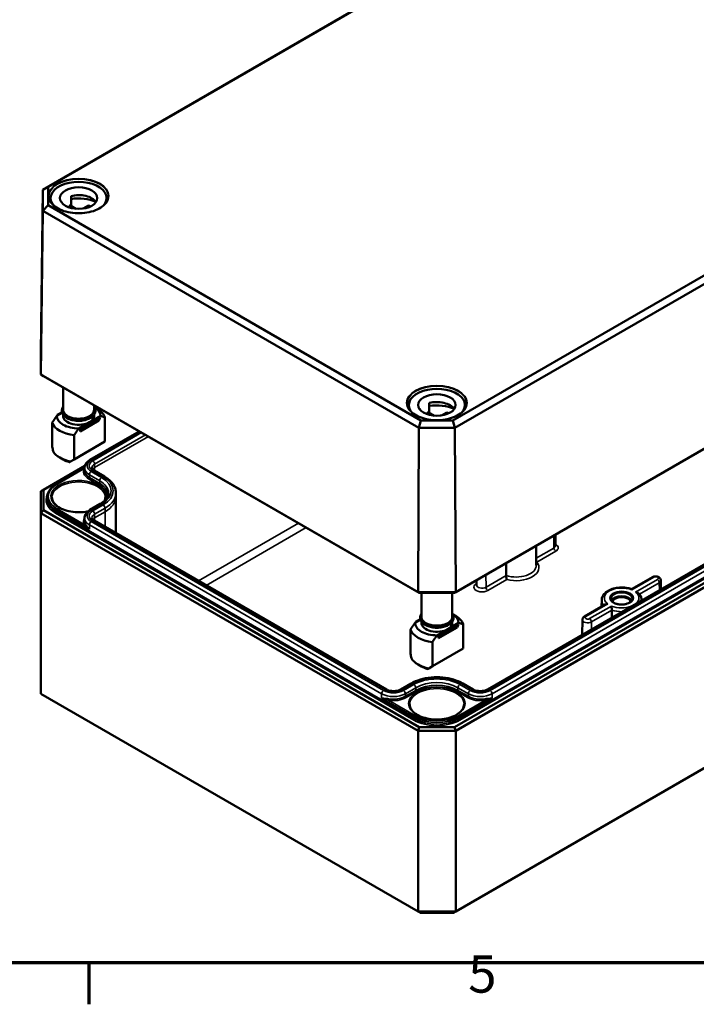
# Model space of a CAD drawing. Units: millimetres. Extents: x 16 to 588, y 6 to 415.
# Drawn here: x 223 to 286, y 6 to 98 of the extents above; entities that cross this region are included whole.
import ezdxf

# ---------------------------------------------------------------- set-up
doc = ezdxf.new("R2010")
doc.units = ezdxf.units.MM
doc.layers.get('0').update_dxf_attribs({"lineweight": 25})
for name, color, linetype, lineweight in [('Rahmen (ISO)', 7, 'Continuous', 70), ('Sichtbar (ISO)', 7, 'Continuous', 50), ('Sichtbar schmal (ISO)', 7, 'Continuous', 35)]:
    doc.layers.add(name, color=color, linetype=linetype, lineweight=lineweight)
doc.styles.add('Notiztext (DIN)', font='isocpeur.ttf')

# ---------------------------------------------------------------- blocks, each defined once
blk = doc.blocks.new('Ränder Vorgaberahmen')
at = {"layer": 'Rahmen (ISO)'}
blk.add_line((229, 10), (229, 6.1), dxfattribs=at)
at = {"layer": 'Rahmen (ISO)', "flags": 128}
blk.add_lwpolyline([(20, 10), (20, 410), (584, 410), (584, 10), (20, 10)], dxfattribs=at)
at = {"layer": 'Rahmen (ISO)', "insert": (264.578, 6.1), "char_height": 3.5, "attachment_point": 7, "style": 'Notiztext (DIN)'}
blk.add_mtext('5', dxfattribs=at)

msp = doc.modelspace()

# ---------------------------------------------------------------- linework, layer by layer
at = {"layer": 'Sichtbar (ISO)'}
for p, q in [((225.1833, 82.7197), (284.8948, 117.1942)), ((284.6859, 117.0772), (224.679, 82.4321)), ((322.8379, 95.2877), (263.1264, 60.8133)), ((263.3353, 60.1138), (323.3423, 94.7589)), ((224.5153, 67.1619), (224.679, 82.4321)), ((225.1833, 82.7197), (224.679, 82.4321)), ((224.679, 82.4321), (224.679, 80.4702)), ((225.1833, 80.999), (225.1833, 82.7197)), ((225.4237, 81.6553), (225.4237, 81.2893)), ((226.4509, 81.3326), (226.4509, 81.2431)), ((227.3348, 81.8429), (227.3348, 81.0264)), ((230.6737, 81.6553), (230.6737, 81.2893)), ((224.5153, 65.1217), (224.679, 80.4702)), ((225.1833, 80.999), (224.679, 80.4702)), ((224.679, 80.4702), (259.9372, 60.1138)), ((260.1461, 60.8133), (225.1833, 80.999)), ((227.2164, 80.9927), (227.8012, 80.655)), ((227.2164, 80.9927), (227.2164, 80.7665)), ((228.472, 80.6749), (228.9705, 80.9627)), ((228.9705, 80.9627), (228.9705, 80.7964)), ((323.5059, 79.4104), (263.4031, 44.71)), ((263.3005, 44.649), (323.2581, 79.2656)), ((224.5153, 65.1217), (224.5153, 67.1619)), ((323.2581, 66.6915), (263.3005, 32.075)), ((263.404, 31.7265), (323.5081, 66.4276)), ((318.5218, 65.7154), (266.3726, 35.607)), ((224.7631, 64.9769), (224.5153, 65.1217)), ((259.8694, 44.71), (224.5153, 65.1217)), ((224.7631, 64.9769), (259.972, 44.649)), ((226.5987, 63.9171), (226.5987, 61.8144)), ((229.4987, 62.2428), (229.4987, 61.8144)), ((229.5358, 62.0499), (229.8164, 61.8879)), ((259.0113, 62.2635), (259.0113, 61.8975)), ((260.0385, 61.9408), (260.0385, 61.8513)), ((260.9224, 62.4511), (260.9224, 61.6346)), ((264.2613, 62.2635), (264.2613, 61.8975)), ((226.5066, 61.5365), (226.0087, 61.249)), ((226.4913, 61.5888), (226.0511, 61.3347)), ((226.0511, 61.3347), (226.1041, 61.3041)), ((226.0511, 61.2735), (226.0511, 61.3347)), ((226.5987, 61.3571), (226.5987, 61.2428)), ((228.1901, 60.0997), (229.9579, 61.1204)), ((230.0463, 61.0693), (228.2785, 60.0487)), ((230.0463, 61.0081), (228.2785, 59.9875)), ((229.074, 60.6509), (230.0887, 61.2367)), ((229.4987, 61.3571), (229.4987, 61.2428)), ((229.9579, 61.1204), (230.0463, 61.0693)), ((230.0463, 61.0081), (229.9579, 60.8142)), ((230.0463, 61.0693), (230.0463, 61.0081)), ((230.514, 61.1067), (230.514, 58.8287)), ((260.804, 61.6009), (261.3888, 61.2633)), ((260.804, 61.6009), (260.804, 61.3747)), ((262.0595, 61.2831), (262.5581, 61.5709)), ((262.5581, 61.5709), (262.5581, 61.4046)), ((225.5833, 60.6278), (225.5833, 58.3498)), ((228.0593, 60.0651), (229.074, 60.6509)), ((229.9579, 60.8142), (228.1901, 59.7936)), ((228.2785, 60.0487), (228.1901, 60.0997)), ((228.1901, 59.7936), (228.1901, 60.0997)), ((228.1901, 59.7936), (228.2785, 59.9875)), ((228.2785, 59.9875), (228.2785, 60.0487)), ((259.8694, 44.71), (259.9372, 60.1138)), ((260.1461, 60.8133), (259.9372, 60.1138)), ((259.9372, 60.1138), (263.3353, 60.1138)), ((263.1264, 60.8133), (260.1461, 60.8133)), ((263.1264, 60.8133), (263.3353, 60.1138)), ((263.4031, 44.71), (263.3353, 60.1138)), ((227.6339, 57.1659), (227.6339, 59.4439)), ((229.11, 57.1206), (233.7403, 59.7939)), ((230.514, 58.8287), (227.6339, 57.1659)), ((226.6062, 57.144), (226.2809, 57.3318)), ((224.7631, 54.3245), (228.6237, 56.5534)), ((225.9842, 54.8583), (228.5974, 56.367)), ((227.6339, 57.1659), (227.303, 56.9748)), ((228.5974, 56.3667), (228.5963, 56.1207)), ((230.4708, 55.5596), (229.4995, 56.1204)), ((224.7631, 54.3245), (224.5131, 54.1802)), ((224.5131, 54.1802), (224.5131, 52.1389)), ((224.7631, 52.4028), (224.7631, 54.3245)), ((225.0997, 53.6131), (225.099, 53.4492)), ((231.5472, 54.0225), (231.5486, 53.6952)), ((231.5486, 53.6902), (231.5486, 50.2436)), ((229.1101, 52.4269), (230.0813, 52.9876)), ((224.7631, 52.4028), (224.5131, 52.1389)), ((224.5131, 52.1389), (259.8685, 31.7265)), ((224.5131, 35.1966), (224.5131, 52.1389)), ((259.972, 32.075), (224.7631, 52.4028)), ((228.5974, 51.673), (228.5963, 51.427)), ((256.8999, 35.607), (229.4995, 51.4267)), ((272.7547, 50.1074), (272.7657, 49.0771)), ((323.5081, 49.4853), (263.404, 14.7842)), ((270.9393, 49.0593), (270.9587, 47.2449)), ((265.3607, 45.8385), (265.3561, 45.4029)), ((279.8981, 45.0054), (281.8429, 46.1283)), ((282.639, 45.8146), (282.6476, 45.0034)), ((263.4031, 44.71), (259.8694, 44.71)), ((259.8694, 44.71), (259.972, 44.649)), ((259.972, 44.649), (263.3005, 44.649)), ((260.1863, 44.649), (260.1863, 42.4226)), ((263.0863, 44.649), (263.0863, 42.4226)), ((263.4031, 44.71), (263.3005, 44.649)), ((275.479, 42.454), (277.4251, 43.5776)), ((277.0888, 43.9824), (277.0823, 43.3797)), ((280.8319, 43.9824), (280.8322, 43.9553)), ((263.1234, 42.6581), (263.404, 42.4961)), ((260.0942, 42.1447), (259.5963, 41.8572)), ((260.0789, 42.1971), (259.6387, 41.9429)), ((259.6387, 41.9429), (259.6917, 41.9123)), ((259.6387, 41.8817), (259.6387, 41.9429)), ((260.1863, 41.9653), (260.1863, 41.8511)), ((261.7777, 40.708), (263.5454, 41.7286)), ((263.6338, 41.6775), (261.8661, 40.6569)), ((263.6338, 41.6163), (261.8661, 40.5957)), ((262.6616, 41.2591), (263.6762, 41.8449)), ((263.0863, 41.9653), (263.0863, 41.8511)), ((263.5454, 41.7286), (263.6338, 41.6775)), ((263.6338, 41.6163), (263.5454, 41.4224)), ((263.6338, 41.6775), (263.6338, 41.6163)), ((264.1016, 41.7149), (264.1016, 39.4369)), ((275.2818, 42.1404), (275.2668, 40.7421)), ((259.1709, 41.236), (259.1709, 38.958)), ((261.6469, 40.6733), (262.6616, 41.2591)), ((263.5454, 41.4224), (261.7777, 40.4018)), ((261.8661, 40.6569), (261.7777, 40.708)), ((261.7777, 40.4018), (261.7777, 40.708)), ((261.8661, 40.5957), (261.8661, 40.6569)), ((261.2215, 37.7741), (261.2215, 40.0521)), ((261.7777, 40.4018), (261.8661, 40.5957)), ((264.1016, 39.4369), (261.2215, 37.7741)), ((260.1938, 37.7522), (259.8685, 37.94)), ((261.2215, 37.7741), (260.8906, 37.583)), ((259.2141, 36.1678), (258.2429, 35.607)), ((265.0296, 35.607), (264.0583, 36.1678)), ((259.8685, 14.7842), (224.5131, 35.1966)), ((259.972, 32.075), (259.8685, 31.7265)), ((259.8685, 31.7265), (263.404, 31.7265)), ((259.8685, 31.7265), (259.8685, 14.7842)), ((263.3005, 32.075), (259.972, 32.075)), ((263.3005, 32.075), (263.404, 31.7265)), ((263.404, 14.7842), (263.404, 31.7265)), ((260.0756, 14.6646), (259.8685, 14.7842)), ((263.404, 14.7842), (259.8685, 14.7842)), ((263.1969, 14.6646), (263.404, 14.7842)), ((260.0756, 14.6646), (263.1969, 14.6646))]:
    msp.add_line(p, q, dxfattribs=at)
for centre, major_axis, ratio, start_param, end_param in [((228.0487, 81.6553), (-2.625, 0), 0.5773503, 2.6408394, 6.7839386), ((228.0487, 80.9204), (-1.75, 0), 0.5773503, 5.8629946, 5.9109969), ((228.0487, 80.9204), (1.75, 0), 0.5773503, 0.3721884, 1.9909875), ((228.0487, 80.1039), (-2.625, 0), 0.5773503, 4.0442447, 4.9878147), ((228.0487, 80.1039), (-1.75, 0), 0.5773503, 5.1325802, 5.2080357), ((228.0487, 80.1039), (1.75, 0), 0.5773503, 0.875269, 1.0160084), ((261.6363, 62.2635), (-2.625, 0), 0.5773503, 2.6408394, 6.7839386), ((228.0487, 61.2428), (2.04, 0), 0.5773503, 6.2779711, 7.036613), ((228.0487, 60.8673), (2.5, 0), 0.5773503, 0.1666697, 0.7853982), ((261.6363, 61.5286), (-1.75, 0), 0.5773503, 5.8629946, 5.9109969), ((261.6363, 61.5286), (1.75, 0), 0.5773503, 0.3721884, 1.9909875), ((261.6363, 60.7121), (-2.625, 0), 0.5773503, 4.0442447, 4.9878147), ((228.0487, 61.2428), (-2.04, 0), 0.5773503, 6.2779711, 7.8591963), ((228.0487, 61.8144), (-1.45, 0), 0.5773503, 0, 3.1415927), ((228.0487, 61.2428), (-1.45, 0), 0.5773503, 0, 2.3561947), ((228.0487, 61.2428), (1.45, 0), 0.5773503, 5.4977874, 6.2831853), ((261.6363, 60.7121), (-1.75, 0), 0.5773503, 5.1325802, 5.2080357), ((261.6363, 60.7121), (1.75, 0), 0.5773503, 0.875269, 1.0160084), ((228.0487, 60.8673), (-2.5, 0), 0.5773503, 0.1666697, 1.4041271), ((228.0487, 57.4053), (1.7678, -3.0619), 0.5773502, 4.0936603, 4.2298836), ((228.0487, 58.3524), (-2.5, 0), 0.5773503, 0.302893, 1.2679038), ((228.0487, 57.9769), (2.04, 0), 0.5773503, 3.9269908, 4.277246), ((228.0486, 53.6902), (3.5, 0), 0.5773503, 0, 0.0024683), ((278.9604, 43.7698), (0.9956, 0), 0.5773503, 0.2977782, 2.8438144), ((278.9604, 43.7698), (-0.85, 0), 0.5773503, 3.2386357, 6.1861423), ((261.6363, 41.8511), (2.04, 0), 0.5773503, 6.2779711, 7.036613), ((261.6363, 41.4755), (2.5, 0), 0.5773503, 0.1666697, 0.7853982), ((261.6363, 41.8511), (-2.04, 0), 0.5773503, 6.2779711, 7.8591963), ((261.6363, 42.4226), (-1.45, 0), 0.5773503, 0, 3.1415927), ((261.6363, 41.8511), (-1.45, 0), 0.5773503, 0, 2.3561947), ((261.6363, 41.8511), (1.45, 0), 0.5773503, 5.4977874, 6.2831853), ((261.6363, 41.4755), (-2.5, 0), 0.5773503, 0.1666697, 1.4041271), ((261.6363, 38.0135), (1.7678, -3.0619), 0.5773502, 4.0936603, 4.2298836), ((261.6363, 38.9607), (-2.5, 0), 0.5773503, 0.302893, 1.2679038), ((261.6363, 38.5851), (2.04, 0), 0.5773503, 3.9269908, 4.277246)]:
    msp.add_ellipse(centre, major_axis=major_axis, ratio=ratio, start_param=start_param, end_param=end_param, dxfattribs=at)
for centre in [(228.0487, 81.6553), (261.6363, 62.2635)]:
    msp.add_ellipse(centre, major_axis=(-1.75, 0), ratio=0.5773503, dxfattribs=at)
for points, knots in [([(230.8344, 81.8109), (230.833, 81.6393), (230.7819, 81.4675), (230.5854, 81.1437), (230.4426, 80.9915), (230.0806, 80.7219), (229.863, 80.604), (229.3733, 80.413), (229.1014, 80.3399), (228.5306, 80.2462), (228.2317, 80.2257), (227.6376, 80.2396), (227.3426, 80.2741), (226.7866, 80.3943), (226.5259, 80.48), (226.0655, 80.6932), (225.8658, 80.8206), (225.5467, 81.1032), (225.4275, 81.2582), (225.2944, 81.5471), (225.264, 81.679), (225.2629, 81.8109)], [0.790335, 0.790335, 0.790335, 0.790335, 1.122353, 1.122353, 1.4447911, 1.4447911, 1.7620032, 1.7620032, 2.0791443, 2.0791443, 2.3967951, 2.3967951, 2.7146087, 2.7146087, 3.0321512, 3.0321512, 3.3491691, 3.3491691, 3.6669087, 3.6669087, 3.9220544, 3.9220544, 3.9220544, 3.9220544]), ([(226.9557, 61.044), (226.8325, 61.1151), (226.7275, 61.1993), (226.5696, 61.3858), (226.515, 61.488), (226.4668, 61.6926), (226.4687, 61.7938), (226.5155, 61.9666), (226.5509, 62.04), (226.5987, 62.1084)], [0, 0, 0, 0, 0.3307032, 0.3307032, 0.6504314, 0.6504314, 0.9406506, 0.9406506, 1.16862, 1.16862, 1.16862, 1.16862]), ([(229.4987, 62.1084), (229.5617, 62.0182), (229.603, 61.9193), (229.6316, 61.72), (229.6209, 61.6204), (229.5523, 61.429), (229.4933, 61.3377), (229.3305, 61.1658), (229.223, 61.0867), (228.9714, 60.9519), (228.8263, 60.897), (228.5156, 60.8176), (228.3502, 60.793), (228.0153, 60.7761), (227.846, 60.7836), (227.5193, 60.8299), (227.3621, 60.8687), (227.1244, 60.9566), (227.0361, 60.9975), (226.9557, 61.044)], [3.5437695, 3.5437695, 3.5437695, 3.5437695, 3.8442111, 3.8442111, 4.1312936, 4.1312936, 4.4273605, 4.4273605, 4.7501322, 4.7501322, 5.0809574, 5.0809574, 5.4104334, 5.4104334, 5.738682, 5.738682, 6.067322, 6.067322, 6.2831853, 6.2831853, 6.2831853, 6.2831853]), ([(264.422, 62.4191), (264.4205, 62.2475), (264.3695, 62.0757), (264.173, 61.7519), (264.0302, 61.5997), (263.6682, 61.3301), (263.4505, 61.2122), (262.9609, 61.0212), (262.689, 60.9481), (262.1182, 60.8544), (261.8193, 60.8339), (261.2252, 60.8478), (260.9301, 60.8823), (260.3742, 61.0025), (260.1135, 61.0882), (259.653, 61.3014), (259.4534, 61.4288), (259.1342, 61.7114), (259.0151, 61.8664), (258.8819, 62.1553), (258.8516, 62.2872), (258.8505, 62.4191)], [0.790335, 0.790335, 0.790335, 0.790335, 1.122353, 1.122353, 1.4447911, 1.4447911, 1.7620032, 1.7620032, 2.0791443, 2.0791443, 2.3967951, 2.3967951, 2.7146087, 2.7146087, 3.0321512, 3.0321512, 3.3491691, 3.3491691, 3.6669087, 3.6669087, 3.9220544, 3.9220544, 3.9220544, 3.9220544]), ([(228.5974, 56.3667), (228.5976, 56.4292), (228.6065, 56.4916), (228.6399, 56.6118), (228.6644, 56.6696), (228.7259, 56.7784), (228.763, 56.8295), (228.847, 56.9245), (228.894, 56.9684), (228.9962, 57.0496), (229.0514, 57.0867), (229.11, 57.1206)], [3.9294591, 3.9294591, 3.9294591, 3.9294591, 4.08604507, 4.08604507, 4.24263105, 4.24263105, 4.39921703, 4.39921703, 4.555803, 4.555803, 4.71238898, 4.71238898, 4.71238898, 4.71238898]), ([(229.4995, 56.1204), (229.4677, 56.1387), (229.4396, 56.1579), (229.3913, 56.1962), (229.3712, 56.2153), (229.3389, 56.2518), (229.3267, 56.2691), (229.3089, 56.3007), (229.3032, 56.3149), (229.2961, 56.3404), (229.2946, 56.3518), (229.2946, 56.3632)], [3.14161356, 3.14161356, 3.14161356, 3.14161356, 3.29819536, 3.29819536, 3.45477715, 3.45477715, 3.61135895, 3.61135895, 3.76794074, 3.76794074, 3.92452254, 3.92452254, 3.92452254, 3.92452254]), ([(231.5472, 54.0225), (231.5467, 54.143), (231.5297, 54.2634), (231.4645, 54.4982), (231.4163, 54.6126), (231.2924, 54.8317), (231.2167, 54.9365), (231.0413, 55.1348), (230.9415, 55.2283), (230.7212, 55.4033), (230.6005, 55.4847), (230.4708, 55.5596)], [5.50025542, 5.50025542, 5.50025542, 5.50025542, 5.65683722, 5.65683722, 5.81341901, 5.81341901, 5.97000081, 5.97000081, 6.1265826, 6.1265826, 6.2831644, 6.2831644, 6.2831644, 6.2831644]), ([(225.0997, 53.6131), (225.1001, 53.708), (225.1135, 53.8028), (225.1652, 53.989), (225.2035, 54.0802), (225.3033, 54.2567), (225.3647, 54.3418), (225.5085, 54.5043), (225.5908, 54.5817), (225.7741, 54.7272), (225.8751, 54.7953), (225.9842, 54.8583)], [3.9294591, 3.9294591, 3.9294591, 3.9294591, 4.08604507, 4.08604507, 4.24263105, 4.24263105, 4.39921703, 4.39921703, 4.555803, 4.555803, 4.71238898, 4.71238898, 4.71238898, 4.71238898]), ([(228.9243, 52.2984), (228.8553, 52.2838), (228.7851, 52.2708), (228.4571, 52.2194), (228.1887, 52.2026), (227.6558, 52.218), (227.3915, 52.2501), (226.8949, 52.3596), (226.6627, 52.4369), (226.2545, 52.6273), (226.0784, 52.7402), (225.7982, 52.9883), (225.6946, 53.1232), (225.5781, 53.3729), (225.5516, 53.4867), (225.5504, 53.6004)], [2.0039287, 2.0039287, 2.0039287, 2.0039287, 2.0910449, 2.0910449, 2.4059124, 2.4059124, 2.721107, 2.721107, 3.035681, 3.035681, 3.3490676, 3.3490676, 3.6638247, 3.6638247, 3.92082, 3.92082, 3.92082, 3.92082]), ([(230.0813, 52.9876), (230.1841, 53.047), (230.2777, 53.1104), (230.4442, 53.2425), (230.517, 53.3112), (230.6407, 53.4511), (230.6916, 53.5221), (230.7718, 53.664), (230.8012, 53.7347), (230.8401, 53.8748), (230.8497, 53.9442), (230.85, 54.0136)], [4.71238898, 4.71238898, 4.71238898, 4.71238898, 4.86897496, 4.86897496, 5.02556093, 5.02556093, 5.18214691, 5.18214691, 5.33873289, 5.33873289, 5.49531886, 5.49531886, 5.49531886, 5.49531886]), ([(228.5974, 51.673), (228.5977, 51.7354), (228.6065, 51.7978), (228.6399, 51.9181), (228.6644, 51.9759), (228.7259, 52.0847), (228.763, 52.1358), (228.847, 52.2308), (228.894, 52.2747), (228.9962, 52.3559), (229.0514, 52.393), (229.1101, 52.4269)], [3.9294591, 3.9294591, 3.9294591, 3.9294591, 4.08604507, 4.08604507, 4.24263105, 4.24263105, 4.39921703, 4.39921703, 4.555803, 4.555803, 4.71238898, 4.71238898, 4.71238898, 4.71238898]), ([(229.4995, 51.4267), (229.4677, 51.445), (229.4396, 51.4641), (229.3913, 51.5024), (229.3713, 51.5216), (229.339, 51.5581), (229.3268, 51.5754), (229.3089, 51.607), (229.3032, 51.6211), (229.2961, 51.6467), (229.2946, 51.6581), (229.2946, 51.6695)], [3.14159265, 3.14159265, 3.14159265, 3.14159265, 3.29817863, 3.29817863, 3.45476461, 3.45476461, 3.61135058, 3.61135058, 3.76793656, 3.76793656, 3.92452254, 3.92452254, 3.92452254, 3.92452254]), ([(270.9554, 47.5511), (270.9775, 47.5453), (271, 47.5411), (271.0231, 47.5386), (271.0237, 47.5385), (271.0244, 47.5384)], [0.073145965, 0.073145965, 0.073145965, 0.073145965, 0.086778703, 0.086778703, 0.087159083, 0.087159083, 0.087159083, 0.087159083]), ([(268.1405, 46.2799), (268.1406, 46.2583), (268.1413, 46.2341), (268.1443, 46.1801), (268.1467, 46.1508), (268.1533, 46.0866), (268.1579, 46.0524), (268.167, 45.9979), (268.1712, 45.9763), (268.1802, 45.9367), (268.185, 45.9188), (268.1901, 45.9029), (268.1902, 45.9026), (268.1903, 45.9022)], [-0.087308024, -0.087308024, -0.087308024, -0.087308024, -0.07142281, -0.07142281, -0.05381701, -0.05381701, -0.032207172, -0.032207172, -0.01623011, -0.01623011, 0, 0, 0.000382701, 0.000382701, 0.000382701, 0.000382701]), ([(281.8429, 46.1283), (281.8884, 46.1545), (281.9357, 46.1723), (282.0369, 46.1976), (282.0911, 46.2037), (282.1992, 46.2032), (282.2531, 46.1967), (282.3588, 46.1693), (282.4108, 46.1487), (282.5036, 46.0892), (282.5457, 46.0526), (282.603, 45.9674), (282.622, 45.9259), (282.6362, 45.8588), (282.6387, 45.8368), (282.639, 45.8146)], [4.712389, 4.712389, 4.712389, 4.712389, 5.0893353, 5.0893353, 5.5053719, 5.5053719, 5.9189679, 5.9189679, 6.3348757, 6.3348757, 6.6984304, 6.6984304, 6.9470014, 6.9470014, 7.0624126, 7.0624126, 7.0624126, 7.0624126]), ([(277.0888, 43.9824), (277.09, 44.0997), (277.1181, 44.2162), (277.223, 44.441), (277.3036, 44.5476), (277.5165, 44.7499), (277.655, 44.8417), (277.973, 44.9955), (278.1543, 45.0557), (278.5356, 45.1371), (278.7354, 45.1585), (279.1346, 45.1617), (279.334, 45.1438), (279.6545, 45.0816), (279.7804, 45.0476), (279.8994, 45.0049)], [3.9331617, 3.9331617, 3.9331617, 3.9331617, 4.1901797, 4.1901797, 4.4729004, 4.4729004, 4.8006635, 4.8006635, 5.1436155, 5.1436155, 5.4837504, 5.4837504, 5.8219142, 5.8219142, 6.0529647, 6.0529647, 6.0529647, 6.0529647]), ([(279.9193, 44.9331), (279.9192, 44.9335), (279.9192, 44.9339), (279.9168, 44.9517), (279.9142, 44.9665), (279.9087, 44.989), (279.9059, 44.9971), (279.9018, 45.0033), (279.9006, 45.0045), (279.8994, 45.0049)], [-0.180993698, -0.180993698, -0.180993698, -0.180993698, -0.180580599, -0.180580599, -0.16233864, -0.16233864, -0.14483109, -0.14483109, -0.137354523, -0.137354523, -0.137354523, -0.137354523]), ([(280.2681, 44.7317), (280.2688, 44.7317), (280.2695, 44.7317), (280.3005, 44.7302), (280.3308, 44.7259), (280.3886, 44.712), (280.4162, 44.7025), (280.4737, 44.6753), (280.5027, 44.6563), (280.5272, 44.633), (280.5277, 44.6325), (280.5282, 44.632)], [-0.000413099, -0.000413099, -0.000413099, -0.000413099, 0, 0, 0.018241959, 0.018241959, 0.035749509, 0.035749509, 0.057065277, 0.057065277, 0.057530676, 0.057530676, 0.057530676, 0.057530676]), ([(280.5282, 44.632), (280.5647, 44.5965), (280.5987, 44.5593), (280.6607, 44.4813), (280.6887, 44.4406), (280.7381, 44.3558), (280.7594, 44.3118), (280.7943, 44.221), (280.8079, 44.1743), (280.8264, 44.0792), (280.8314, 44.0308), (280.8319, 43.9824)], [0.24881596, 0.24881596, 0.24881596, 0.24881596, 0.35489823, 0.35489823, 0.4609805, 0.4609805, 0.56706276, 0.56706276, 0.67314503, 0.67314503, 0.7792273, 0.7792273, 0.7792273, 0.7792273]), ([(277.6526, 43.6244), (277.652, 43.6245), (277.6513, 43.6245), (277.6203, 43.6258), (277.5899, 43.6245), (277.5321, 43.6169), (277.5045, 43.6107), (277.4596, 43.5952), (277.4416, 43.5871), (277.425, 43.5776)], [-0.000413099, -0.000413099, -0.000413099, -0.000413099, 0, 0, 0.018241959, 0.018241959, 0.035749508, 0.035749508, 0.048540856, 0.048540856, 0.048540856, 0.048540856]), ([(279.9595, 44.0936), (279.9588, 44.0314), (279.9368, 43.9678), (279.8503, 43.8529), (279.7957, 43.8029), (279.6601, 43.7151), (279.5807, 43.677), (279.4029, 43.6156), (279.3043, 43.5923), (279.098, 43.5639), (278.9901, 43.5589), (278.7768, 43.568), (278.6714, 43.5822), (278.475, 43.6278), (278.3839, 43.6591), (278.2258, 43.7343), (278.1586, 43.7781), (278.0531, 43.8714), (278.0152, 43.9209), (277.9714, 44.0114), (277.9617, 44.0527), (277.9612, 44.0936)], [0.791569, 0.791569, 0.791569, 0.791569, 1.1955868, 1.1955868, 1.5138291, 1.5138291, 1.8169547, 1.8169547, 2.122197, 2.122197, 2.4300414, 2.4300414, 2.7384725, 2.7384725, 3.0452568, 3.0452568, 3.3489855, 3.3489855, 3.6547234, 3.6547234, 3.92082, 3.92082, 3.92082, 3.92082]), ([(278.0014, 43.4231), (278.0015, 43.4227), (278.0015, 43.4223), (278.0039, 43.4043), (278.0065, 43.384), (278.012, 43.3398), (278.0149, 43.316), (278.0212, 43.2593), (278.0246, 43.2256), (278.0301, 43.1621), (278.0321, 43.1332), (278.0348, 43.0805), (278.0355, 43.0572), (278.0355, 43.0363)], [-0.180993698, -0.180993698, -0.180993698, -0.180993698, -0.180580599, -0.180580599, -0.16233864, -0.16233864, -0.14483109, -0.14483109, -0.123515322, -0.123515322, -0.106123951, -0.106123951, -0.090730175, -0.090730175, -0.090730175, -0.090730175]), ([(260.5433, 41.6522), (260.42, 41.7233), (260.3151, 41.8075), (260.1572, 41.994), (260.1026, 42.0962), (260.0544, 42.3008), (260.0562, 42.402), (260.1031, 42.5749), (260.1385, 42.6482), (260.1863, 42.7166)], [0, 0, 0, 0, 0.3307032, 0.3307032, 0.6504314, 0.6504314, 0.9406506, 0.9406506, 1.16862, 1.16862, 1.16862, 1.16862]), ([(263.0863, 42.7166), (263.1493, 42.6264), (263.1905, 42.5275), (263.2192, 42.3282), (263.2085, 42.2286), (263.1398, 42.0372), (263.0809, 41.9459), (262.9181, 41.774), (262.8106, 41.6949), (262.559, 41.5601), (262.4139, 41.5052), (262.1032, 41.4258), (261.9377, 41.4012), (261.6029, 41.3843), (261.4336, 41.3918), (261.1069, 41.4381), (260.9496, 41.477), (260.712, 41.5648), (260.6237, 41.6057), (260.5433, 41.6522)], [3.5437695, 3.5437695, 3.5437695, 3.5437695, 3.8442111, 3.8442111, 4.1312936, 4.1312936, 4.4273605, 4.4273605, 4.7501322, 4.7501322, 5.0809574, 5.0809574, 5.4104334, 5.4104334, 5.738682, 5.738682, 6.067322, 6.067322, 6.2831853, 6.2831853, 6.2831853, 6.2831853]), ([(275.2818, 42.1404), (275.2821, 42.1703), (275.2865, 42.2), (275.3023, 42.2558), (275.3136, 42.2817), (275.3402, 42.3285), (275.3556, 42.3493), (275.3884, 42.3862), (275.4058, 42.4024), (275.4417, 42.4308), (275.4602, 42.4432), (275.479, 42.454)], [3.93316168, 3.93316168, 3.93316168, 3.93316168, 4.08900714, 4.08900714, 4.2448526, 4.2448526, 4.40069806, 4.40069806, 4.55654352, 4.55654352, 4.71238898, 4.71238898, 4.71238898, 4.71238898]), ([(264.0583, 36.1678), (263.7981, 36.318), (263.5015, 36.4419), (262.8616, 36.6302), (262.5184, 36.6944), (261.8158, 36.7586), (261.4565, 36.7586), (260.7539, 36.6944), (260.4107, 36.6301), (259.7709, 36.4419), (259.4743, 36.318), (259.2141, 36.1678)], [0.000018, 0.000018, 0.000018, 0.000018, 0.3141737, 0.3141737, 0.6283294, 0.6283294, 0.942485, 0.942485, 1.2566407, 1.2566407, 1.5707963, 1.5707963, 1.5707963, 1.5707963]), ([(258.2429, 35.607), (258.1872, 35.5749), (258.1202, 35.5452), (257.9681, 35.496), (257.8825, 35.4767), (257.7015, 35.4524), (257.606, 35.4478), (257.4166, 35.4545), (257.3228, 35.4659), (257.1487, 35.5028), (257.0683, 35.5281), (256.9627, 35.5733), (256.9297, 35.5898), (256.8999, 35.607)], [1.5707963, 1.5707963, 1.5707963, 1.5707963, 1.845134, 1.845134, 2.1279102, 2.1279102, 2.4171229, 2.4171229, 2.7078701, 2.7078701, 2.9948311, 2.9948311, 3.1415927, 3.1415927, 3.1415927, 3.1415927]), ([(266.3726, 35.607), (266.3169, 35.5749), (266.2499, 35.5452), (266.0978, 35.496), (266.0122, 35.4767), (265.8313, 35.4524), (265.7358, 35.4478), (265.5464, 35.4544), (265.4525, 35.4659), (265.2784, 35.5027), (265.198, 35.528), (265.0924, 35.5733), (265.0594, 35.5898), (265.0296, 35.607)], [1.5707963, 1.5707963, 1.5707963, 1.5707963, 1.845134, 1.845134, 2.1279102, 2.1279102, 2.4171229, 2.4171229, 2.7078701, 2.7078701, 2.9948311, 2.9948311, 3.1415746, 3.1415746, 3.1415746, 3.1415746]), ([(264.1853, 34.2084), (264.1836, 34.0512), (264.1346, 33.8933), (263.9459, 33.5985), (263.8124, 33.4615), (263.4762, 33.2204), (263.2761, 33.1154), (262.8265, 32.9456), (262.5771, 32.8807), (262.0538, 32.7986), (261.7799, 32.7814), (261.2362, 32.7969), (260.9665, 32.8297), (260.4597, 32.9414), (260.2227, 33.0202), (259.806, 33.2145), (259.6263, 33.3298), (259.3402, 33.5831), (259.2343, 33.7209), (259.1154, 33.976), (259.0884, 34.0923), (259.0871, 34.2084)], [0.791569, 0.791569, 0.791569, 0.791569, 1.1393332, 1.1393332, 1.463112, 1.463112, 1.7767879, 1.7767879, 2.0906568, 2.0906568, 2.4056231, 2.4056231, 2.7209112, 2.7209112, 3.0355914, 3.0355914, 3.3491085, 3.3491085, 3.6639778, 3.6639778, 3.92082, 3.92082, 3.92082, 3.92082])]:
    msp.add_open_spline(points, degree=3, knots=knots, dxfattribs=at)
for points in [[(226.0087, 61.249), (225.8176, 60.9834), (225.5833, 60.6278)], [(230.0887, 61.2367), (230.2798, 61.1918), (230.514, 61.1067)], [(227.6339, 59.4439), (227.8682, 59.7995), (228.0593, 60.0651)], [(259.5963, 41.8572), (259.4051, 41.5916), (259.1709, 41.236)], [(263.6762, 41.8449), (263.8674, 41.8), (264.1016, 41.7149)], [(261.2215, 40.0521), (261.4558, 40.4077), (261.6469, 40.6733)]]:
    msp.add_rational_spline(points, [1, 1.00889646684, 1], degree=2, dxfattribs=at)
for points, degree in [([(227.303, 56.9748), (227.2341, 56.935), (227.1887, 56.9088)], 2), ([(230.5469, 53.6004), (230.5457, 53.4905), (230.5209, 53.3804), (230.4719, 53.2717)], 3), ([(268.1405, 46.2799), (268.1394, 46.8625), (268.1384, 47.4422)], 2), ([(278.0368, 42.3413), (278.0361, 42.6894), (278.0355, 43.0363)], 2), ([(260.8906, 37.583), (260.8217, 37.5432), (260.7763, 37.517)], 2)]:
    msp.add_open_spline(points, degree=degree, dxfattribs=at)
at = {"layer": 'Sichtbar schmal (ISO)'}
for p, q in [((322.0583, 66.5295), (263.722, 32.849)), ((263.7927, 32.7269), (322.129, 66.4073)), ((266.4976, 35.5946), (318.6468, 65.703)), ((318.7862, 65.6225), (266.637, 35.5141)), ((266.8138, 35.2087), (318.963, 65.317)), ((229.235, 57.1082), (233.8136, 59.7516)), ((233.953, 59.6711), (229.3745, 57.0277)), ((229.5513, 56.7222), (234.3059, 59.4673)), ((234.5904, 59.3031), (229.5523, 56.3943)), ((226.0342, 54.8533), (228.5675, 56.3159)), ((229.5523, 56.3943), (229.5513, 56.7222)), ((229.5523, 56.3943), (229.5523, 56.0899)), ((229.0575, 55.4756), (229.0582, 55.722)), ((230.0288, 54.9148), (229.0575, 55.4756)), ((229.0582, 55.722), (230.0296, 55.1612)), ((230.2063, 55.4667), (229.235, 56.0275)), ((229.3745, 56.108), (230.3458, 55.5472)), ((228.9868, 55.3535), (229.9581, 54.7926)), ((230.0288, 54.9148), (230.0296, 55.1612)), ((229.2351, 52.4145), (230.2063, 52.9752)), ((230.3457, 52.8947), (229.3745, 52.334)), ((225.8922, 52.1186), (259.4798, 32.7269)), ((225.963, 52.2408), (225.9634, 52.405)), ((259.5505, 32.849), (225.963, 52.2408)), ((225.9634, 52.405), (229.057, 50.6189)), ((228.5675, 51.0646), (226.0342, 52.5272)), ((229.5513, 52.0285), (230.5225, 52.5893)), ((229.5523, 51.7006), (229.5513, 52.0285)), ((230.5235, 52.2614), (229.5523, 51.7006)), ((229.5523, 51.7006), (229.5523, 51.3962)), ((230.5235, 52.2614), (230.5225, 52.5893)), ((230.5235, 52.2614), (230.5235, 50.8354)), ((229.057, 50.6189), (229.0583, 51.0283)), ((229.0583, 51.0283), (256.4587, 35.2087)), ((256.6354, 35.5141), (229.2351, 51.3338)), ((229.3745, 51.4143), (256.7749, 35.5947)), ((248.6618, 51.179), (239.2952, 45.7711)), ((240.0023, 45.3629), (249.3689, 50.7707)), ((272.6125, 48.8618), (272.6038, 50.0203)), ((272.6125, 48.8618), (270.9516, 47.9029)), ((271.0244, 47.5384), (272.7893, 48.5574)), ((266.2486, 45.1876), (266.2399, 46.3461)), ((268.1405, 46.2799), (266.2486, 45.1876)), ((265.3574, 45.5286), (265.3324, 45.5142)), ((266.4254, 44.8832), (268.1903, 45.9022)), ((279.9193, 44.9331), (281.9679, 46.1159)), ((282.3167, 45.9145), (280.2681, 44.7317)), ((280.6221, 44.5297), (282.4935, 45.6101)), ((282.4987, 44.9175), (282.4935, 45.6101)), ((275.604, 42.4416), (277.6526, 43.6244)), ((278.0014, 43.4231), (275.9528, 42.2403)), ((276.1295, 41.9359), (278.0355, 43.0363)), ((276.1348, 41.2432), (276.1295, 41.9359)), ((258.3679, 35.5947), (259.3391, 36.1554)), ((259.4785, 36.0749), (258.5073, 35.5141)), ((264.7652, 35.5141), (263.7938, 36.0749)), ((263.9333, 36.1554), (264.9046, 35.5946)), ((256.4574, 34.7993), (256.4587, 35.2087)), ((258.6841, 35.2087), (259.6553, 35.7694)), ((258.6848, 34.9623), (258.6841, 35.2087)), ((259.6561, 35.523), (258.6848, 34.9623)), ((258.7555, 34.8401), (259.7268, 35.4009)), ((259.6561, 35.523), (259.6553, 35.7694)), ((263.5456, 35.4009), (264.517, 34.8401)), ((263.6163, 35.5231), (263.6171, 35.7694)), ((264.5877, 34.9623), (263.6163, 35.5231)), ((263.6171, 35.7694), (264.5884, 35.2087)), ((264.5877, 34.9623), (264.5884, 35.2087)), ((266.815, 34.7993), (266.8138, 35.2087)), ((256.4574, 34.7993), (259.551, 33.0132)), ((259.6217, 33.1354), (257.0884, 34.598)), ((266.1841, 34.598), (263.6508, 33.1354)), ((263.7215, 33.0132), (266.815, 34.7993)), ((259.5505, 32.849), (259.551, 33.0132)), ((263.722, 32.849), (263.7215, 33.0132))]:
    msp.add_line(p, q, dxfattribs=at)
for centre, major_axis in [((228.0487, 81.8594), (-2.8358, 0)), ((261.6363, 62.4676), (-2.8358, 0)), ((278.9604, 44.1781), (1.0991, 0)), ((261.6362, 34.2984), (2.6491, 0))]:
    msp.add_ellipse(centre, major_axis=major_axis, ratio=0.5773503, dxfattribs=at)
for centre, major_axis, ratio, start_param, end_param in [((228.0487, 81.8188), (-2.7858, 0), 0.5773503, 3.136656, 6.2881219), ((261.6363, 62.4271), (-2.7858, 0), 0.5773503, 3.136656, 6.2881219), ((228.0487, 61.8144), (1.475, 0), 0.5773503, 2.9572167, 6.4675613), ((230.171, 56.0371), (-1.6747, 0), 0.5773503, 5.9906364, 7.0685626), ((228.5675, 56.3976), (-0.0887, 0.0463), 0.7818052, 1.9580519, 2.2732266), ((230.171, 56.3644), (-1.5736, 0), 0.5773503, 6.280717, 7.0685626), ((230.171, 56.5678), (-1.3236, 0), 0.5773503, 5.4977871, 7.0685626), ((230.171, 56.5678), (-1.1264, 0), 0.5773503, 5.4977871, 7.0685626), ((229.235, 56.9041), (-0.125, 0.2165), 0.5773503, 5.4977871, 6.2831853), ((230.171, 56.3644), (-0.8764, 0), 0.5773503, 5.4977871, 6.2856536), ((230.171, 56.0371), (-0.875, 0), 0.5773503, 5.4977871, 5.8966812), ((229.3745, 56.8236), (-0.125, 0.2165), 0.5773503, 3.9304815, 5.4977871), ((230.171, 56.1185), (-1.5747, 0), 0.5773503, 6.280717, 7.0685626), ((228.9868, 55.4351), (-0.05, -0.0866), 0.5773623, 0.7854086, 2.3527143), ((229.235, 55.8234), (-0.125, -0.2165), 0.5773623, 3.9270013, 5.4943069), ((229.3745, 55.9039), (0.125, 0.2165), 0.5773623, 0, 0.7854086), ((230.2063, 55.2625), (-0.125, -0.2165), 0.5773623, 3.9270013, 5.4943069), ((228.0486, 54.221), (3.0514, 0), 0.5773503, 5.4977871, 7.0685626), ((228.0486, 54.221), (3.2486, 0), 0.5773503, 5.4977871, 7.0685626), ((230.3458, 55.3431), (0.125, 0.2165), 0.5773623, 0, 0.7854086), ((228.0487, 53.6903), (-2.849, 0), 0.5773503, 5.4977871, 7.0685835), ((228.0486, 53.6902), (2.5983, 0), 0.5773503, 6.0918736, 11.3266274), ((228.0486, 53.6093), (-2.4983, 0), 0.5773503, 3.1354218, 6.2893562), ((226.0342, 54.7717), (-0.05, 0.0866), 0.5773503, 5.4977871, 6.2831853), ((229.9581, 54.8743), (-0.05, -0.0866), 0.5773623, 0.7854086, 2.3527143), ((228.0486, 53.6902), (2.7003, 0), 0.5773503, 6.2378554, 7.0685626), ((228.0486, 53.7716), (2.8003, 0), 0.5773503, 0.0773852, 0.7853773), ((228.0486, 54.0176), (2.8014, 0), 0.5773503, 6.280717, 7.0685626), ((228.0487, 53.3637), (-3.0497, 0), 0.5773503, 5.9812833, 7.0685835), ((228.0487, 53.6089), (-2.949, 0), 0.5773503, 6.280717, 7.0685835), ((228.0486, 54.0176), (3.4986, 0), 0.5773503, 5.4977871, 6.2856536), ((228.0486, 53.6902), (3.5, 0), 0.5773503, 5.4977871, 6.2831853), ((228.0487, 53.445), (-2.9497, 0), 0.5773503, 6.280717, 7.0685835), ((230.2063, 52.7711), (-0.125, 0.2165), 0.5773503, 5.4977871, 6.2831853), ((230.3457, 52.6906), (-0.125, 0.2165), 0.5773503, 3.9304815, 5.4977871), ((225.8922, 52.2003), (-0.05, -0.0866), 0.5773503, 0.7853982, 2.3527038), ((226.0342, 52.4455), (-0.05, -0.0866), 0.5773503, 3.9269908, 5.4942965), ((230.171, 51.3434), (-1.6747, 0), 0.5773503, 5.9340004, 6.5757342), ((230.171, 51.6707), (-1.5736, 0), 0.5773503, 6.280717, 7.0685835), ((230.171, 51.8741), (-1.3236, 0), 0.5773503, 5.4977871, 7.0685835), ((230.171, 51.8741), (-1.1264, 0), 0.5773503, 5.4977871, 7.0685835), ((229.2351, 52.2104), (-0.125, 0.2165), 0.5773503, 5.4977871, 6.2831853), ((230.171, 51.6707), (-0.8764, 0), 0.5773503, 5.4977871, 6.2856536), ((230.171, 51.3434), (-0.875, 0), 0.5773503, 5.4977871, 5.8966812), ((229.3745, 52.1299), (-0.125, 0.2165), 0.5773503, 3.9304815, 5.4977871), ((228.5675, 51.1462), (0.0887, 0.0463), 0.7818052, 4.3251335, 5.8924391), ((230.171, 51.4248), (-1.5747, 0), 0.5773503, 6.280717, 6.5757342), ((229.2351, 51.1296), (0.125, 0.2165), 0.5773503, 0.7853982, 2.3527038), ((229.3745, 51.2102), (0.125, 0.2165), 0.5773503, 0, 0.7853982), ((272.2428, 49.0753), (0.5228, 0), 0.5773503, 5.4977871, 6.2893562), ((272.2428, 48.8729), (0.7728, 0), 0.5773503, 5.4977871, 7.1133123), ((272.7893, 48.7616), (0.125, -0.2165), 0.5773503, 3.9357175, 5.4977871), ((269.0609, 47.2382), (1.8978, 0), 0.5773503, 4.2060914, 6.2893562), ((269.0609, 47.0358), (2.1478, 0), 0.5773503, 4.295064, 6.7005103), ((281.9679, 45.9118), (-0.125, 0.2165), 0.5773503, 5.4977871, 6.2831853), ((282.1423, 46.0152), (0.2466, 0), 0.5773503, 5.4977871, 8.6393798), ((265.8789, 45.1987), (-0.7728, 0), 0.5773503, 5.4977871, 8.6393798), ((265.3324, 45.7183), (-0.125, 0.2165), 0.5773503, 2.3561945, 2.4963946), ((265.8789, 45.401), (-0.5228, 0), 0.5773503, 6.2770144, 8.6393798), ((282.3167, 45.7104), (0.125, -0.2165), 0.5773503, 0.7941248, 2.3561945), ((282.1423, 45.8129), (0.4966, 0), 0.5773503, 5.4977871, 6.2893562), ((266.4254, 45.0873), (0.125, -0.2165), 0.5773503, 3.9357175, 5.4977871), ((278.9604, 44.1781), (-1.6216, 0), 0.5773503, 4.0796701, 6.9159042), ((278.9604, 44.0971), (-0.9991, 0), 0.5773503, 3.1354218, 6.2893562), ((278.9604, 44.1781), (1.6216, 0), 0.5773503, 5.6742409, 6.9159042), ((278.9604, 43.9757), (-1.8716, 0), 0.5773503, 6.2770144, 6.7433717), ((278.9604, 44.1781), (-1.6216, 0), 0.5773503, 0.9380774, 2.1797407), ((278.9604, 43.9757), (1.8716, 0), 0.5773503, 6.2639614, 6.2893562), ((261.6363, 42.4226), (1.475, 0), 0.5773503, 2.9572167, 6.4675613), ((275.604, 42.2375), (-0.125, 0.2165), 0.5773503, 5.4977871, 6.2831853), ((278.9604, 43.9757), (1.8716, 0), 0.5773503, 4.1955492, 4.7316129), ((275.7784, 42.1386), (-0.4966, 0), 0.5773503, 6.2770144, 8.6393798), ((275.7784, 42.341), (-0.2466, 0), 0.5773503, 5.4977871, 8.6393798), ((275.9528, 42.0361), (0.125, -0.2165), 0.5773503, 0.7941248, 2.3561945), ((259.3391, 35.9513), (-0.125, 0.2165), 0.5773503, 5.4977871, 6.2831853), ((261.6362, 34.8292), (3.2486, 0), 0.5773503, 0.7854162, 2.3561945), ((261.6362, 34.8292), (-3.0514, 0), 0.5773503, 3.9270089, 5.4977871), ((259.4785, 35.8708), (0.125, -0.2165), 0.5773503, 0.7888888, 2.3561945), ((261.6362, 34.6258), (2.8014, 0), 0.5773503, 0.7854162, 2.3561945), ((261.6362, 34.3798), (-2.8003, 0), 0.5773503, 3.9270089, 5.4977871), ((261.6362, 34.2984), (2.7003, 0), 0.5773503, 0.7854162, 2.3561945), ((263.7938, 35.8708), (-0.125, -0.2165), 0.5773399, 3.9269818, 5.4942875), ((263.9333, 35.9513), (0.125, 0.2165), 0.5773399, 0, 0.7853891), ((256.6354, 35.31), (-0.125, -0.2165), 0.5773503, 3.9269908, 5.4942965), ((257.5714, 35.8511), (1.5736, 0), 0.5773503, 3.9269908, 5.4977871), ((257.5714, 36.0545), (-1.3236, 0), 0.5773503, 0.7853982, 2.3561945), ((256.7749, 35.3905), (0.125, 0.2165), 0.5773503, 0, 0.7853982), ((257.5714, 36.0545), (1.1264, 0), 0.5773503, 3.9269908, 5.4977871), ((258.3679, 35.3905), (-0.125, 0.2165), 0.5773503, 5.4977871, 6.2831853), ((258.5073, 35.31), (0.125, -0.2165), 0.5773503, 0.7888888, 2.3561945), ((261.6362, 34.2175), (-2.5491, 0), 0.5773503, 3.1354218, 6.2893562), ((259.7268, 35.4825), (0.05, -0.0866), 0.5773503, 3.9304815, 5.4977871), ((263.5456, 35.4825), (-0.05, -0.0866), 0.5773399, 0.7853891, 2.3526948), ((264.7652, 35.31), (-0.125, -0.2165), 0.5773399, 3.9269818, 5.4942875), ((265.7011, 35.8511), (1.5736, 0), 0.5773503, 3.9270089, 5.4977871), ((265.7011, 36.0545), (-1.3236, 0), 0.5773503, 0.7854162, 2.3561945), ((264.9046, 35.3905), (0.125, 0.2165), 0.5773399, 0, 0.7853891), ((265.7011, 36.0545), (1.1264, 0), 0.5773503, 3.9270089, 5.4977871), ((266.4976, 35.3905), (-0.125, 0.2165), 0.5773503, 5.4977871, 6.2831853), ((266.637, 35.31), (0.125, -0.2165), 0.5773503, 0.7888888, 2.3561945), ((257.5714, 35.5238), (1.6747, 0), 0.5773503, 4.4198401, 5.4977871), ((257.0884, 34.6797), (-0.0171, -0.0985), 0.2354725, 0.6360897, 2.2033954), ((257.5714, 35.6051), (-1.5747, 0), 0.5773503, 1.2782475, 2.3561945), ((258.7555, 34.9218), (0.05, -0.0866), 0.5773503, 3.9304815, 5.4977871), ((264.517, 34.9217), (-0.05, -0.0866), 0.5773399, 0.7853891, 2.3526948), ((265.7011, 35.5238), (1.6747, 0), 0.5773503, 3.9270089, 5.0049378), ((265.7011, 35.6051), (-1.5747, 0), 0.5773503, 0.7854162, 1.8633452), ((266.1841, 34.6796), (0.0171, -0.0985), 0.2354725, 4.0797899, 5.6470956), ((259.4798, 32.8085), (0.05, 0.0866), 0.5773503, 3.9269908, 5.4942965), ((261.6362, 33.9719), (3.0497, 0), 0.5773503, 3.9269908, 5.4977871), ((261.6362, 34.0532), (-2.9497, 0), 0.5773503, 0.7853982, 2.3561945), ((259.6217, 33.0537), (-0.05, -0.0866), 0.5773503, 3.9269908, 5.4942965), ((261.6362, 34.2171), (2.949, 0), 0.5773503, 3.9269908, 5.4977871), ((261.6362, 34.2985), (-2.849, 0), 0.5773503, 0.7853982, 2.3561945), ((263.6508, 33.0537), (0.05, -0.0866), 0.5773503, 0.7888888, 2.3561945), ((263.7927, 32.8085), (0.05, -0.0866), 0.5773503, 3.9304815, 5.4977871)]:
    msp.add_ellipse(centre, major_axis=major_axis, ratio=ratio, start_param=start_param, end_param=end_param, dxfattribs=at)
msp.add_open_spline([(228.5973, 56.3442), (228.5871, 56.335), (228.5772, 56.3256), (228.5675, 56.3159)], degree=3, dxfattribs=at)
for points, knots in [([(228.5675, 51.0646), (228.6017, 51.0303), (228.6392, 50.9923), (228.7426, 50.8904), (228.8122, 50.8247), (228.9412, 50.712), (228.9982, 50.6646), (229.057, 50.6189)], [-0.16927871, -0.16927871, -0.16927871, -0.16927871, -0.12416253, -0.12416253, -0.05197665, -0.05197665, 0.0008504, 0.0008504, 0.0008504, 0.0008504]), ([(229.057, 50.6189), (229.0018, 50.6744), (228.9503, 50.7326), (228.839, 50.872), (228.7833, 50.9538), (228.7085, 51.0779), (228.6836, 51.1235), (228.6632, 51.1626)], [-0.0008504, -0.0008504, -0.0008504, -0.0008504, 0.05197665, 0.05197665, 0.12416253, 0.12416253, 0.16927871, 0.16927871, 0.16927871, 0.16927871]), ([(257.1172, 34.7346), (257.0495, 34.7464), (256.9834, 34.7533), (256.8328, 34.7664), (256.7507, 34.771), (256.5958, 34.7825), (256.5234, 34.7892), (256.4574, 34.7993)], [0, 0, 0, 0, 0.04511618, 0.04511618, 0.10720013, 0.10720013, 0.17012911, 0.17012911, 0.17012911, 0.17012911]), ([(256.4574, 34.7993), (256.5276, 34.7728), (256.6014, 34.748), (256.7534, 34.7), (256.8313, 34.677), (256.9696, 34.6357), (257.029, 34.6178), (257.0884, 34.598)], [-0.17012911, -0.17012911, -0.17012911, -0.17012911, -0.10720013, -0.10720013, -0.04511618, -0.04511618, 0, 0, 0, 0]), ([(266.815, 34.7993), (266.7596, 34.7908), (266.6997, 34.7847), (266.5484, 34.7726), (266.4539, 34.7676), (266.289, 34.7533), (266.2229, 34.7464), (266.1552, 34.7346)], [-0.0008504, -0.0008504, -0.0008504, -0.0008504, 0.05197665, 0.05197665, 0.12416253, 0.12416253, 0.16927871, 0.16927871, 0.16927871, 0.16927871]), ([(266.1841, 34.598), (266.2435, 34.6178), (266.3028, 34.6357), (266.4542, 34.6809), (266.5444, 34.7075), (266.6947, 34.756), (266.7562, 34.7771), (266.815, 34.7993)], [-0.16927871, -0.16927871, -0.16927871, -0.16927871, -0.12416253, -0.12416253, -0.05197665, -0.05197665, 0.0008504, 0.0008504, 0.0008504, 0.0008504])]:
    msp.add_open_spline(points, degree=3, knots=knots, dxfattribs=at)

# ---------------------------------------------------------------- block references
msp.add_blockref('Ränder Vorgaberahmen', (0, 0))

doc.saveas('drawing.dxf')
